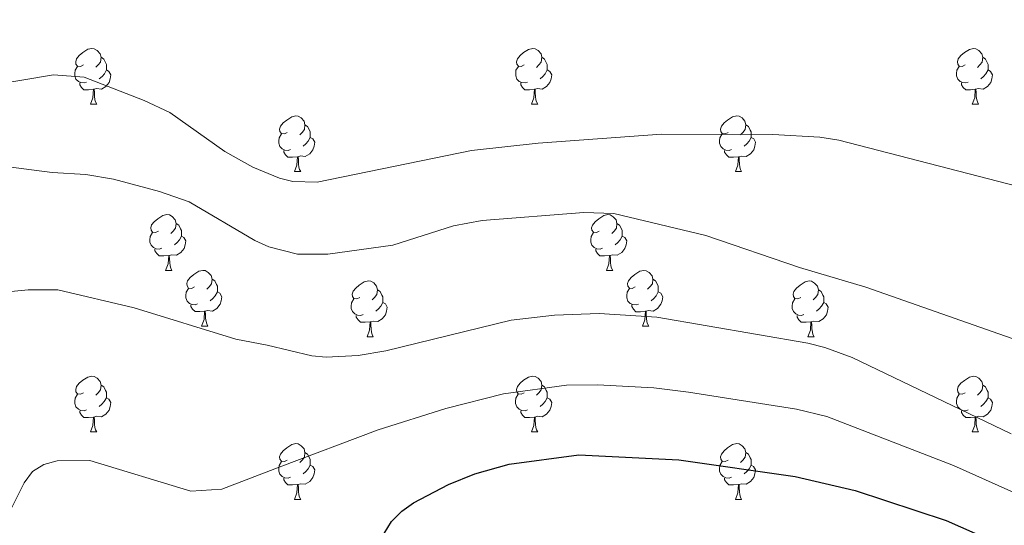
# Model space of a CAD drawing. Units: metres. Extents: x 643348 to 647865, y 4764241 to 4767305.
# Drawn here: x 645794 to 645972, y 4765240 to 4765331 of the extents above; entities that cross this region are included whole.
import ezdxf

# ---------------------------------------------------------------- set-up
doc = ezdxf.new("R2010")
doc.units = ezdxf.units.M
doc.header["$MEASUREMENT"] = 0
for name, color, linetype, lineweight in [('Nivel 36', 7, 'Continuous', 0), ('Nivel 4', 7, 'Continuous', 0), ('Nivel 5', 7, 'Continuous', 0), ('Nivel 61', 7, 'Continuous', 0), ('Nivel 63', 7, 'Continuous', 0)]:
    doc.layers.add(name, color=color, linetype=linetype, lineweight=lineweight)

msp = doc.modelspace()

# ---------------------------------------------------------------- linework, layer by layer
at = {"layer": 'Nivel 36', "color": 92, "linetype": 'Continuous', "lineweight": 0}
for p, q in [((645807.13, 4765315.99), (645808.26, 4765315.99)), ((645886.46, 4765315.99), (645887.58, 4765315.99)), ((645965.78, 4765315.99), (645966.9, 4765315.99)), ((645843.82, 4765303.85), (645844.94, 4765303.85)), ((645923.14, 4765303.85), (645924.27, 4765303.85)), ((645820.63, 4765286.08), (645821.76, 4765286.08)), ((645899.96, 4765286.08), (645901.08, 4765286.08)), ((645827.11, 4765276.05), (645828.23, 4765276.05)), ((645906.43, 4765276.04), (645907.56, 4765276.04)), ((645856.88, 4765274.14), (645858, 4765274.14)), ((645936.2, 4765274.14), (645937.33, 4765274.14)), ((645807.13, 4765257), (645808.25, 4765257)), ((645886.45, 4765257), (645887.58, 4765257)), ((645965.78, 4765257), (645966.9, 4765257)), ((645843.82, 4765244.86), (645844.94, 4765244.86)), ((645923.14, 4765244.86), (645924.27, 4765244.86))]:
    msp.add_line(p, q, dxfattribs=at)
at = {"layer": 'Nivel 36', "color": 92, "linetype": 'Continuous', "lineweight": 0, "flags": 128}
for points in [[(645805.83, 4765323.05), (645805.3, 4765322.79), (645804.77, 4765322.84), (645804.5, 4765323.21), (645804.45, 4765323.64), (645804.61, 4765324.16), (645805.09, 4765324.75), (645805.72, 4765325.28), (645806.62, 4765325.87), (645807.37, 4765326.03), (645807.8, 4765325.97), (645808.32, 4765325.66), (645808.86, 4765325.07), (645809.02, 4765324.43), (645808.9, 4765323.58), (645808.48, 4765323.05), (645808.06, 4765322.63)], [(645885.16, 4765323.05), (645884.62, 4765322.78), (645884.1, 4765322.84), (645883.83, 4765323.21), (645883.78, 4765323.64), (645883.94, 4765324.16), (645884.42, 4765324.75), (645885.05, 4765325.28), (645885.95, 4765325.86), (645886.7, 4765326.02), (645887.12, 4765325.97), (645887.65, 4765325.66), (645888.18, 4765325.07), (645888.34, 4765324.43), (645888.23, 4765323.58), (645887.8, 4765323.05), (645887.38, 4765322.62)], [(645964.48, 4765323.05), (645963.95, 4765322.78), (645963.42, 4765322.84), (645963.16, 4765323.21), (645963.1, 4765323.63), (645963.26, 4765324.15), (645963.74, 4765324.75), (645964.38, 4765325.28), (645965.28, 4765325.86), (645966.02, 4765326.02), (645966.44, 4765325.97), (645966.98, 4765325.65), (645967.5, 4765325.07), (645967.66, 4765324.43), (645967.56, 4765323.58), (645967.13, 4765323.05), (645966.71, 4765322.62)], [(645809.02, 4765324.43), (645809.49, 4765324.12), (645809.8, 4765323.48), (645809.96, 4765323.16), (645809.96, 4765322.58), (645809.96, 4765322.15), (645809.6, 4765321.46), (645809.18, 4765320.98), (645808.7, 4765320.56)], [(645888.34, 4765324.43), (645888.82, 4765324.12), (645889.13, 4765323.48), (645889.29, 4765323.16), (645889.29, 4765322.58), (645889.29, 4765322.15), (645888.92, 4765321.46), (645888.5, 4765320.98), (645888.02, 4765320.56)], [(645967.66, 4765324.43), (645968.14, 4765324.11), (645968.46, 4765323.47), (645968.62, 4765323.15), (645968.62, 4765322.57), (645968.62, 4765322.15), (645968.24, 4765321.46), (645967.82, 4765320.98), (645967.34, 4765320.56)], [(645806.42, 4765319.97), (645805.99, 4765319.81), (645805.4, 4765319.87), (645804.93, 4765320.08), (645804.5, 4765320.51), (645804.29, 4765321.09), (645804.29, 4765321.51), (645804.34, 4765322.1), (645804.77, 4765322.79)], [(645885.74, 4765319.97), (645885.32, 4765319.81), (645884.73, 4765319.87), (645884.26, 4765320.08), (645883.83, 4765320.5), (645883.62, 4765321.09), (645883.62, 4765321.51), (645883.67, 4765322.1), (645884.1, 4765322.78)], [(645965.06, 4765319.97), (645964.64, 4765319.81), (645964.06, 4765319.87), (645963.58, 4765320.08), (645963.16, 4765320.5), (645962.94, 4765321.09), (645962.94, 4765321.51), (645963, 4765322.09), (645963.42, 4765322.78)], [(645809.96, 4765322.15), (645810.42, 4765321.9), (645810.76, 4765321.29), (645810.66, 4765320.56), (645810.44, 4765319.92), (645809.86, 4765319.18), (645809.06, 4765318.7), (645808.22, 4765318.81), (645807.78, 4765318.68)], [(645889.29, 4765322.15), (645889.74, 4765321.9), (645890.09, 4765321.28), (645889.98, 4765320.56), (645889.77, 4765319.92), (645889.18, 4765319.18), (645888.39, 4765318.7), (645887.54, 4765318.8), (645887.11, 4765318.68)], [(645968.62, 4765322.15), (645969.07, 4765321.9), (645969.42, 4765321.28), (645969.3, 4765320.56), (645969.1, 4765319.92), (645968.51, 4765319.18), (645967.72, 4765318.7), (645966.86, 4765318.8), (645966.44, 4765318.67)], [(645807.68, 4765318.68), (645806.78, 4765318.59), (645805.94, 4765318.59), (645805.52, 4765319.02), (645805.2, 4765319.5), (645805.2, 4765319.81)], [(645807.13, 4765315.99), (645807.56, 4765317.15), (645807.68, 4765318.68), (645807.78, 4765318.68), (645807.82, 4765318.09), (645807.86, 4765317.41), (645807.92, 4765316.79), (645808.04, 4765316.39), (645808.26, 4765315.99)], [(645887, 4765318.68), (645886.11, 4765318.59), (645885.26, 4765318.59), (645884.84, 4765319.02), (645884.52, 4765319.5), (645884.52, 4765319.81)], [(645886.46, 4765315.99), (645886.89, 4765317.15), (645887, 4765318.68), (645887.11, 4765318.68), (645887.14, 4765318.09), (645887.18, 4765317.4), (645887.25, 4765316.79), (645887.36, 4765316.39), (645887.58, 4765315.99)], [(645966.32, 4765318.67), (645965.44, 4765318.59), (645964.59, 4765318.59), (645964.16, 4765319.02), (645963.84, 4765319.49), (645963.84, 4765319.81)], [(645965.78, 4765315.99), (645966.22, 4765317.15), (645966.32, 4765318.67), (645966.44, 4765318.67), (645966.47, 4765318.09), (645966.5, 4765317.4), (645966.58, 4765316.79), (645966.69, 4765316.39), (645966.9, 4765315.99)], [(645842.52, 4765310.91), (645841.99, 4765310.65), (645841.46, 4765310.7), (645841.2, 4765311.07), (645841.14, 4765311.5), (645841.3, 4765312.02), (645841.78, 4765312.61), (645842.42, 4765313.14), (645843.32, 4765313.73), (645844.06, 4765313.89), (645844.48, 4765313.83), (645845.02, 4765313.52), (645845.54, 4765312.93), (645845.7, 4765312.29), (645845.6, 4765311.44), (645845.17, 4765310.91), (645844.75, 4765310.49)], [(645921.84, 4765310.91), (645921.32, 4765310.64), (645920.78, 4765310.7), (645920.52, 4765311.07), (645920.46, 4765311.49), (645920.62, 4765312.01), (645921.1, 4765312.61), (645921.74, 4765313.14), (645922.64, 4765313.72), (645923.38, 4765313.88), (645923.81, 4765313.83), (645924.34, 4765313.51), (645924.87, 4765312.93), (645925.03, 4765312.29), (645924.92, 4765311.44), (645924.5, 4765310.91), (645924.08, 4765310.48)], [(645845.7, 4765312.29), (645846.18, 4765311.98), (645846.5, 4765311.34), (645846.66, 4765311.02), (645846.66, 4765310.44), (645846.66, 4765310.01), (645846.28, 4765309.32), (645845.86, 4765308.84), (645845.38, 4765308.42)], [(645925.03, 4765312.29), (645925.5, 4765311.97), (645925.82, 4765311.33), (645925.98, 4765311.01), (645925.98, 4765310.43), (645925.98, 4765310.01), (645925.61, 4765309.32), (645925.19, 4765308.84), (645924.71, 4765308.42)], [(645843.1, 4765307.83), (645842.68, 4765307.67), (645842.1, 4765307.73), (645841.62, 4765307.94), (645841.2, 4765308.37), (645840.98, 4765308.95), (645840.98, 4765309.37), (645841.04, 4765309.96), (645841.46, 4765310.65)], [(645846.66, 4765310.01), (645847.11, 4765309.76), (645847.46, 4765309.15), (645847.34, 4765308.42), (645847.14, 4765307.78), (645846.55, 4765307.04), (645845.76, 4765306.56), (645844.9, 4765306.67), (645844.48, 4765306.54)], [(645922.43, 4765307.83), (645922, 4765307.67), (645921.42, 4765307.73), (645920.94, 4765307.94), (645920.52, 4765308.36), (645920.3, 4765308.95), (645920.3, 4765309.37), (645920.36, 4765309.95), (645920.78, 4765310.64)], [(645925.98, 4765310.01), (645926.44, 4765309.76), (645926.78, 4765309.14), (645926.67, 4765308.42), (645926.46, 4765307.78), (645925.88, 4765307.04), (645925.08, 4765306.56), (645924.23, 4765306.66), (645923.8, 4765306.53)], [(645844.36, 4765306.54), (645843.48, 4765306.45), (645842.63, 4765306.45), (645842.2, 4765306.88), (645841.88, 4765307.36), (645841.88, 4765307.67)], [(645843.82, 4765303.85), (645844.26, 4765305.01), (645844.36, 4765306.54), (645844.48, 4765306.54), (645844.51, 4765305.95), (645844.54, 4765305.27), (645844.62, 4765304.65), (645844.73, 4765304.25), (645844.94, 4765303.85)], [(645923.69, 4765306.53), (645922.8, 4765306.45), (645921.96, 4765306.45), (645921.53, 4765306.88), (645921.21, 4765307.35), (645921.21, 4765307.67)], [(645923.14, 4765303.85), (645923.58, 4765305.01), (645923.69, 4765306.53), (645923.8, 4765306.53), (645923.84, 4765305.95), (645923.87, 4765305.26), (645923.94, 4765304.65), (645924.06, 4765304.25), (645924.27, 4765303.85)], [(645819.33, 4765293.14), (645818.8, 4765292.88), (645818.27, 4765292.93), (645818.01, 4765293.3), (645817.95, 4765293.73), (645818.11, 4765294.25), (645818.59, 4765294.84), (645819.23, 4765295.37), (645820.13, 4765295.96), (645820.87, 4765296.12), (645821.3, 4765296.06), (645821.83, 4765295.75), (645822.36, 4765295.16), (645822.52, 4765294.52), (645822.41, 4765293.67), (645821.98, 4765293.14), (645821.56, 4765292.72)], [(645898.66, 4765293.14), (645898.13, 4765292.88), (645897.6, 4765292.93), (645897.33, 4765293.3), (645897.28, 4765293.72), (645897.44, 4765294.24), (645897.92, 4765294.84), (645898.55, 4765295.37), (645899.45, 4765295.96), (645900.2, 4765296.12), (645900.62, 4765296.06), (645901.15, 4765295.74), (645901.68, 4765295.16), (645901.84, 4765294.52), (645901.73, 4765293.67), (645901.31, 4765293.14), (645900.89, 4765292.72)], [(645822.52, 4765294.52), (645822.99, 4765294.21), (645823.31, 4765293.57), (645823.47, 4765293.25), (645823.47, 4765292.67), (645823.47, 4765292.24), (645823.1, 4765291.55), (645822.68, 4765291.07), (645822.2, 4765290.65)], [(645901.84, 4765294.52), (645902.32, 4765294.2), (645902.63, 4765293.56), (645902.79, 4765293.24), (645902.79, 4765292.66), (645902.79, 4765292.24), (645902.42, 4765291.55), (645902, 4765291.07), (645901.52, 4765290.65)], [(645819.92, 4765290.06), (645819.49, 4765289.9), (645818.91, 4765289.96), (645818.43, 4765290.17), (645818.01, 4765290.6), (645817.79, 4765291.18), (645817.79, 4765291.6), (645817.85, 4765292.19), (645818.27, 4765292.88)], [(645823.47, 4765292.24), (645823.92, 4765291.99), (645824.27, 4765291.38), (645824.16, 4765290.65), (645823.95, 4765290.01), (645823.36, 4765289.27), (645822.57, 4765288.79), (645821.72, 4765288.9), (645821.29, 4765288.77)], [(645899.24, 4765290.06), (645898.82, 4765289.9), (645898.23, 4765289.96), (645897.76, 4765290.17), (645897.33, 4765290.6), (645897.12, 4765291.18), (645897.12, 4765291.6), (645897.17, 4765292.18), (645897.6, 4765292.88)], [(645902.79, 4765292.24), (645903.25, 4765291.99), (645903.59, 4765291.38), (645903.48, 4765290.65), (645903.27, 4765290.01), (645902.69, 4765289.27), (645901.89, 4765288.79), (645901.04, 4765288.9), (645900.61, 4765288.76)], [(645821.18, 4765288.77), (645820.29, 4765288.68), (645819.44, 4765288.68), (645819.02, 4765289.11), (645818.7, 4765289.59), (645818.7, 4765289.9)], [(645820.63, 4765286.08), (645821.07, 4765287.24), (645821.18, 4765288.77), (645821.29, 4765288.77), (645821.32, 4765288.18), (645821.36, 4765287.5), (645821.43, 4765286.88), (645821.54, 4765286.48), (645821.76, 4765286.08)], [(645900.5, 4765288.76), (645899.61, 4765288.68), (645898.77, 4765288.68), (645898.34, 4765289.11), (645898.02, 4765289.58), (645898.02, 4765289.9)], [(645899.96, 4765286.08), (645900.39, 4765287.24), (645900.5, 4765288.76), (645900.61, 4765288.76), (645900.65, 4765288.18), (645900.68, 4765287.5), (645900.75, 4765286.88), (645900.87, 4765286.48), (645901.08, 4765286.08)], [(645825.81, 4765283.11), (645825.28, 4765282.84), (645824.75, 4765282.9), (645824.48, 4765283.27), (645824.43, 4765283.69), (645824.59, 4765284.21), (645825.07, 4765284.81), (645825.7, 4765285.34), (645826.6, 4765285.92), (645827.35, 4765286.08), (645827.77, 4765286.03), (645828.3, 4765285.71), (645828.83, 4765285.13), (645828.99, 4765284.49), (645828.88, 4765283.64), (645828.46, 4765283.11), (645828.04, 4765282.68)], [(645905.13, 4765283.1), (645904.6, 4765282.84), (645904.07, 4765282.9), (645903.81, 4765283.26), (645903.75, 4765283.69), (645903.91, 4765284.21), (645904.39, 4765284.8), (645905.03, 4765285.34), (645905.93, 4765285.92), (645906.67, 4765286.08), (645907.1, 4765286.02), (645907.63, 4765285.71), (645908.16, 4765285.12), (645908.32, 4765284.48), (645908.21, 4765283.64), (645907.78, 4765283.1), (645907.36, 4765282.68)], [(645828.99, 4765284.49), (645829.47, 4765284.17), (645829.78, 4765283.53), (645829.94, 4765283.21), (645829.94, 4765282.63), (645829.94, 4765282.21), (645829.57, 4765281.52), (645829.15, 4765281.04), (645828.67, 4765280.62)], [(645855.58, 4765281.2), (645855.05, 4765280.94), (645854.52, 4765280.99), (645854.25, 4765281.36), (645854.2, 4765281.79), (645854.36, 4765282.31), (645854.84, 4765282.9), (645855.47, 4765283.43), (645856.37, 4765284.02), (645857.12, 4765284.18), (645857.54, 4765284.12), (645858.07, 4765283.81), (645858.6, 4765283.22), (645858.76, 4765282.58), (645858.65, 4765281.73), (645858.23, 4765281.2), (645857.81, 4765280.78)], [(645908.32, 4765284.48), (645908.79, 4765284.17), (645909.11, 4765283.53), (645909.27, 4765283.21), (645909.27, 4765282.63), (645909.27, 4765282.2), (645908.9, 4765281.52), (645908.48, 4765281.04), (645908, 4765280.62)], [(645934.9, 4765281.2), (645934.37, 4765280.93), (645933.84, 4765280.99), (645933.58, 4765281.36), (645933.52, 4765281.78), (645933.68, 4765282.3), (645934.16, 4765282.9), (645934.8, 4765283.43), (645935.7, 4765284.01), (645936.44, 4765284.17), (645936.87, 4765284.12), (645937.4, 4765283.8), (645937.93, 4765283.22), (645938.09, 4765282.58), (645937.98, 4765281.73), (645937.55, 4765281.2), (645937.13, 4765280.77)], [(645826.39, 4765280.03), (645825.97, 4765279.87), (645825.38, 4765279.93), (645824.91, 4765280.14), (645824.48, 4765280.56), (645824.27, 4765281.15), (645824.27, 4765281.57), (645824.32, 4765282.15), (645824.75, 4765282.84)], [(645829.94, 4765282.21), (645830.4, 4765281.96), (645830.74, 4765281.34), (645830.63, 4765280.62), (645830.42, 4765279.98), (645829.84, 4765279.24), (645829.04, 4765278.76), (645828.19, 4765278.86), (645827.76, 4765278.73)], [(645858.76, 4765282.58), (645859.24, 4765282.27), (645859.55, 4765281.63), (645859.71, 4765281.31), (645859.71, 4765280.73), (645859.71, 4765280.3), (645859.34, 4765279.61), (645858.92, 4765279.13), (645858.44, 4765278.71)], [(645905.72, 4765280.02), (645905.29, 4765279.86), (645904.71, 4765279.92), (645904.23, 4765280.14), (645903.81, 4765280.56), (645903.59, 4765281.14), (645903.59, 4765281.56), (645903.65, 4765282.15), (645904.07, 4765282.84)], [(645909.27, 4765282.2), (645909.72, 4765281.96), (645910.07, 4765281.34), (645909.96, 4765280.62), (645909.75, 4765279.98), (645909.16, 4765279.24), (645908.37, 4765278.76), (645907.52, 4765278.86), (645907.09, 4765278.73)], [(645938.09, 4765282.58), (645938.56, 4765282.26), (645938.88, 4765281.62), (645939.04, 4765281.3), (645939.04, 4765280.72), (645939.04, 4765280.3), (645938.67, 4765279.61), (645938.25, 4765279.13), (645937.77, 4765278.71)], [(645827.65, 4765278.73), (645826.76, 4765278.65), (645825.92, 4765278.65), (645825.49, 4765279.08), (645825.17, 4765279.55), (645825.17, 4765279.87)], [(645856.16, 4765278.12), (645855.74, 4765277.96), (645855.15, 4765278.02), (645854.68, 4765278.23), (645854.25, 4765278.66), (645854.04, 4765279.24), (645854.04, 4765279.66), (645854.09, 4765280.25), (645854.52, 4765280.94)], [(645859.71, 4765280.3), (645860.17, 4765280.05), (645860.51, 4765279.44), (645860.4, 4765278.71), (645860.19, 4765278.07), (645859.61, 4765277.33), (645858.81, 4765276.85), (645857.96, 4765276.96), (645857.53, 4765276.83)], [(645906.98, 4765278.73), (645906.09, 4765278.64), (645905.24, 4765278.64), (645904.82, 4765279.08), (645904.5, 4765279.55), (645904.5, 4765279.86)], [(645935.49, 4765278.12), (645935.06, 4765277.96), (645934.48, 4765278.02), (645934, 4765278.23), (645933.58, 4765278.65), (645933.36, 4765279.24), (645933.36, 4765279.66), (645933.42, 4765280.24), (645933.84, 4765280.93)], [(645939.04, 4765280.3), (645939.49, 4765280.05), (645939.84, 4765279.43), (645939.73, 4765278.71), (645939.52, 4765278.07), (645938.93, 4765277.33), (645938.14, 4765276.85), (645937.29, 4765276.95), (645936.86, 4765276.82)], [(645827.11, 4765276.05), (645827.54, 4765277.21), (645827.65, 4765278.73), (645827.76, 4765278.73), (645827.8, 4765278.15), (645827.83, 4765277.46), (645827.9, 4765276.85), (645828.02, 4765276.45), (645828.23, 4765276.05)], [(645857.42, 4765276.83), (645856.53, 4765276.74), (645855.69, 4765276.74), (645855.26, 4765277.17), (645854.94, 4765277.65), (645854.94, 4765277.96)], [(645906.43, 4765276.04), (645906.87, 4765277.2), (645906.98, 4765278.73), (645907.09, 4765278.73), (645907.12, 4765278.14), (645907.16, 4765277.46), (645907.23, 4765276.84), (645907.34, 4765276.44), (645907.56, 4765276.04)], [(645936.75, 4765276.82), (645935.86, 4765276.74), (645935.01, 4765276.74), (645934.59, 4765277.17), (645934.27, 4765277.64), (645934.27, 4765277.96)], [(645856.88, 4765274.14), (645857.31, 4765275.3), (645857.42, 4765276.83), (645857.53, 4765276.83), (645857.57, 4765276.24), (645857.6, 4765275.56), (645857.67, 4765274.94), (645857.79, 4765274.54), (645858, 4765274.14)], [(645936.2, 4765274.14), (645936.64, 4765275.3), (645936.75, 4765276.82), (645936.86, 4765276.82), (645936.89, 4765276.24), (645936.93, 4765275.55), (645937, 4765274.94), (645937.11, 4765274.54), (645937.33, 4765274.14)], [(645805.83, 4765264.06), (645805.3, 4765263.79), (645804.77, 4765263.85), (645804.5, 4765264.22), (645804.45, 4765264.64), (645804.61, 4765265.16), (645805.09, 4765265.76), (645805.72, 4765266.29), (645806.62, 4765266.87), (645807.37, 4765267.03), (645807.79, 4765266.98), (645808.32, 4765266.66), (645808.85, 4765266.08), (645809.01, 4765265.44), (645808.9, 4765264.59), (645808.48, 4765264.06), (645808.06, 4765263.63)], [(645885.15, 4765264.06), (645884.62, 4765263.79), (645884.09, 4765263.85), (645883.83, 4765264.22), (645883.77, 4765264.64), (645883.93, 4765265.16), (645884.41, 4765265.76), (645885.05, 4765266.29), (645885.95, 4765266.87), (645886.69, 4765267.03), (645887.12, 4765266.98), (645887.65, 4765266.66), (645888.18, 4765266.08), (645888.34, 4765265.44), (645888.23, 4765264.59), (645887.8, 4765264.06), (645887.38, 4765263.63)], [(645964.48, 4765264.06), (645963.95, 4765263.79), (645963.42, 4765263.84), (645963.15, 4765264.22), (645963.1, 4765264.64), (645963.26, 4765265.16), (645963.74, 4765265.76), (645964.37, 4765266.28), (645965.27, 4765266.87), (645966.02, 4765267.03), (645966.44, 4765266.98), (645966.97, 4765266.66), (645967.5, 4765266.08), (645967.66, 4765265.44), (645967.55, 4765264.58), (645967.13, 4765264.06), (645966.71, 4765263.63)], [(645806.41, 4765260.98), (645805.99, 4765260.82), (645805.4, 4765260.88), (645804.93, 4765261.09), (645804.5, 4765261.51), (645804.29, 4765262.1), (645804.29, 4765262.52), (645804.34, 4765263.1), (645804.77, 4765263.79)], [(645809.01, 4765265.44), (645809.49, 4765265.12), (645809.8, 4765264.48), (645809.96, 4765264.16), (645809.96, 4765263.58), (645809.96, 4765263.16), (645809.59, 4765262.47), (645809.17, 4765261.99), (645808.69, 4765261.57)], [(645885.74, 4765260.98), (645885.31, 4765260.82), (645884.73, 4765260.88), (645884.25, 4765261.09), (645883.83, 4765261.51), (645883.61, 4765262.1), (645883.61, 4765262.52), (645883.67, 4765263.1), (645884.09, 4765263.79)], [(645888.34, 4765265.44), (645888.81, 4765265.12), (645889.13, 4765264.48), (645889.29, 4765264.16), (645889.29, 4765263.58), (645889.29, 4765263.16), (645888.92, 4765262.47), (645888.5, 4765261.99), (645888.02, 4765261.57)], [(645965.06, 4765260.98), (645964.64, 4765260.82), (645964.05, 4765260.88), (645963.58, 4765261.08), (645963.15, 4765261.51), (645962.94, 4765262.1), (645962.94, 4765262.52), (645962.99, 4765263.1), (645963.42, 4765263.79)], [(645967.66, 4765265.44), (645968.14, 4765265.12), (645968.45, 4765264.48), (645968.61, 4765264.16), (645968.61, 4765263.58), (645968.61, 4765263.16), (645968.24, 4765262.46), (645967.82, 4765261.98), (645967.34, 4765261.56)], [(645809.96, 4765263.16), (645810.42, 4765262.91), (645810.76, 4765262.29), (645810.65, 4765261.57), (645810.44, 4765260.93), (645809.86, 4765260.19), (645809.06, 4765259.71), (645808.21, 4765259.81), (645807.78, 4765259.68)], [(645889.29, 4765263.16), (645889.74, 4765262.91), (645890.09, 4765262.29), (645889.98, 4765261.57), (645889.77, 4765260.93), (645889.18, 4765260.19), (645888.39, 4765259.71), (645887.54, 4765259.81), (645887.11, 4765259.68)], [(645968.61, 4765263.16), (645969.07, 4765262.9), (645969.41, 4765262.29), (645969.3, 4765261.56), (645969.09, 4765260.92), (645968.51, 4765260.18), (645967.71, 4765259.7), (645966.86, 4765259.81), (645966.43, 4765259.68)], [(645807.67, 4765259.68), (645806.78, 4765259.6), (645805.94, 4765259.6), (645805.51, 4765260.03), (645805.19, 4765260.5), (645805.19, 4765260.82)], [(645887, 4765259.68), (645886.11, 4765259.6), (645885.26, 4765259.6), (645884.84, 4765260.03), (645884.52, 4765260.5), (645884.52, 4765260.82)], [(645966.32, 4765259.68), (645965.43, 4765259.6), (645964.59, 4765259.6), (645964.16, 4765260.02), (645963.84, 4765260.5), (645963.84, 4765260.82)], [(645807.13, 4765257), (645807.56, 4765258.16), (645807.67, 4765259.68), (645807.78, 4765259.68), (645807.82, 4765259.1), (645807.85, 4765258.41), (645807.92, 4765257.8), (645808.04, 4765257.4), (645808.25, 4765257)], [(645886.45, 4765257), (645886.89, 4765258.16), (645887, 4765259.68), (645887.11, 4765259.68), (645887.14, 4765259.1), (645887.18, 4765258.41), (645887.25, 4765257.8), (645887.36, 4765257.4), (645887.58, 4765257)], [(645965.78, 4765257), (645966.21, 4765258.16), (645966.32, 4765259.68), (645966.43, 4765259.68), (645966.47, 4765259.1), (645966.5, 4765258.41), (645966.57, 4765257.8), (645966.69, 4765257.4), (645966.9, 4765257)], [(645842.52, 4765251.92), (645841.99, 4765251.65), (645841.46, 4765251.71), (645841.19, 4765252.08), (645841.14, 4765252.5), (645841.3, 4765253.02), (645841.78, 4765253.62), (645842.41, 4765254.15), (645843.31, 4765254.73), (645844.06, 4765254.89), (645844.48, 4765254.84), (645845.01, 4765254.52), (645845.54, 4765253.94), (645845.7, 4765253.3), (645845.59, 4765252.45), (645845.17, 4765251.92), (645844.75, 4765251.49)], [(645921.84, 4765251.92), (645921.31, 4765251.65), (645920.78, 4765251.71), (645920.52, 4765252.08), (645920.46, 4765252.5), (645920.62, 4765253.02), (645921.1, 4765253.62), (645921.74, 4765254.15), (645922.64, 4765254.73), (645923.38, 4765254.89), (645923.81, 4765254.84), (645924.34, 4765254.52), (645924.87, 4765253.94), (645925.03, 4765253.3), (645924.92, 4765252.45), (645924.49, 4765251.92), (645924.07, 4765251.49)], [(645845.7, 4765253.3), (645846.18, 4765252.98), (645846.49, 4765252.34), (645846.65, 4765252.02), (645846.65, 4765251.44), (645846.65, 4765251.02), (645846.28, 4765250.33), (645845.86, 4765249.85), (645845.38, 4765249.43)], [(645925.03, 4765253.3), (645925.5, 4765252.98), (645925.82, 4765252.34), (645925.98, 4765252.02), (645925.98, 4765251.44), (645925.98, 4765251.02), (645925.61, 4765250.33), (645925.19, 4765249.85), (645924.71, 4765249.43)], [(645843.1, 4765248.84), (645842.68, 4765248.68), (645842.09, 4765248.74), (645841.62, 4765248.95), (645841.19, 4765249.37), (645840.98, 4765249.96), (645840.98, 4765250.38), (645841.03, 4765250.96), (645841.46, 4765251.65)], [(645922.43, 4765248.84), (645922, 4765248.68), (645921.42, 4765248.74), (645920.94, 4765248.95), (645920.52, 4765249.37), (645920.3, 4765249.96), (645920.3, 4765250.38), (645920.36, 4765250.96), (645920.78, 4765251.65)], [(645846.65, 4765251.02), (645847.11, 4765250.77), (645847.45, 4765250.15), (645847.34, 4765249.43), (645847.13, 4765248.79), (645846.55, 4765248.05), (645845.75, 4765247.57), (645844.9, 4765247.67), (645844.47, 4765247.54)], [(645925.98, 4765251.02), (645926.43, 4765250.77), (645926.78, 4765250.15), (645926.67, 4765249.43), (645926.46, 4765248.79), (645925.87, 4765248.05), (645925.08, 4765247.57), (645924.23, 4765247.67), (645923.8, 4765247.54)], [(645844.36, 4765247.54), (645843.47, 4765247.46), (645842.63, 4765247.46), (645842.2, 4765247.89), (645841.88, 4765248.36), (645841.88, 4765248.68)], [(645923.69, 4765247.54), (645922.8, 4765247.46), (645921.95, 4765247.46), (645921.53, 4765247.89), (645921.21, 4765248.36), (645921.21, 4765248.68)], [(645843.82, 4765244.86), (645844.25, 4765246.02), (645844.36, 4765247.54), (645844.47, 4765247.54), (645844.51, 4765246.96), (645844.54, 4765246.27), (645844.61, 4765245.66), (645844.73, 4765245.26), (645844.94, 4765244.86)], [(645923.14, 4765244.86), (645923.58, 4765246.02), (645923.69, 4765247.54), (645923.8, 4765247.54), (645923.83, 4765246.96), (645923.87, 4765246.27), (645923.94, 4765245.66), (645924.05, 4765245.26), (645924.27, 4765244.86)]]:
    msp.add_lwpolyline(points, dxfattribs=at)
at = {"layer": 'Nivel 4', "color": 36, "linetype": 'Continuous', "lineweight": 30, "elevation": 1225.01, "flags": 128}
msp.add_lwpolyline([(645859.96, 4765238.74), (645861.29, 4765240.85), (645863.15, 4765242.76), (645865.22, 4765244.21), (645871.54, 4765247.56), (645876.29, 4765249.45), (645882.43, 4765251.2), (645894.95, 4765252.85), (645912.95, 4765251.98), (645933.91, 4765248.95), (645944.72, 4765246.48), (645961.05, 4765241.08), (645968.8, 4765237.62)], dxfattribs=at)
at = {"layer": 'Nivel 5', "color": 36, "linetype": 'Continuous', "lineweight": 0, "flags": 128}
for points, elevation in [([(645790.06, 4765319.55), (645800.47, 4765321.26), (645805.97, 4765320.84), (645816.75, 4765316.65), (645821.38, 4765314.51), (645831.31, 4765307.45), (645836.32, 4765304.68), (645841.11, 4765302.66), (645843.54, 4765302.09), (645847.91, 4765301.94), (645875.68, 4765307.64), (645887.66, 4765309)], 1205.01), ([(645887.66, 4765309), (645909.87, 4765310.58), (645929.87, 4765310.51), (645938.36, 4765310.04), (645941.76, 4765309.54), (645974.01, 4765301.16)], 1205.01), ([(645789.96, 4765305), (645800.24, 4765303.69), (645806.29, 4765303.31), (645811.27, 4765302.5), (645819.52, 4765300.26), (645824.87, 4765298.39), (645836.68, 4765291.45), (645839.2, 4765290.3), (645844.37, 4765288.97), (645849.8, 4765288.99), (645861.53, 4765290.6), (645872.45, 4765294.07), (645877.57, 4765295.08), (645895.88, 4765296.49), (645901.28, 4765296.3), (645917.83, 4765292.33), (645934.67, 4765286.61), (645946.64, 4765283.04), (645975.14, 4765273.05)], 1210.01), ([(645790.34, 4765282.04), (645795.88, 4765282.55), (645801.26, 4765282.55), (645814.95, 4765279.32), (645833.27, 4765273.72), (645838.89, 4765272.64), (645846.93, 4765270.67), (645849.51, 4765270.47), (645855.26, 4765270.73), (645860.28, 4765271.58), (645882.78, 4765277.13), (645890.62, 4765277.99), (645898.66, 4765278.3), (645909.02, 4765277.64), (645936.17, 4765272.95), (645939.27, 4765272.21), (645944.13, 4765270.38), (645972.78, 4765256.68)], 1215.01), ([(645792.83, 4765243.16), (645795.18, 4765247.82), (645796.69, 4765249.85), (645798.71, 4765251.15), (645801.13, 4765251.77), (645807.01, 4765251.88), (645825.19, 4765246.32), (645830.75, 4765246.7), (645841.08, 4765250.64), (645858.85, 4765257.4), (645871.04, 4765261.2), (645881.45, 4765263.88), (645892.78, 4765265.42), (645898.31, 4765265.5), (645908.49, 4765264.93), (645914.71, 4765264.17), (645934.14, 4765261.07), (645939.62, 4765259.79), (645962.37, 4765250.95), (645981.95, 4765242.21)], 1220.01)]:
    msp.add_lwpolyline(points, dxfattribs=dict(at, elevation=elevation))
at = {"layer": 'Nivel 61', "color": 250, "linetype": 'Continuous', "lineweight": 0}
msp.add_3dface([(644290.03, 4764653.27), (644241.19, 4766966.83), (647635.14, 4767039.2), (647685.14, 4764725.61)], dxfattribs=at)
at = {"layer": 'Nivel 63', "color": 7, "linetype": 'Continuous', "lineweight": 0}
msp.add_3dface([(643411.5, 4764240.76), (643348.2, 4767210.12), (647802.08, 4767305.01), (647865.37, 4764335.66)], dxfattribs=at)

doc.saveas('drawing.dxf')
